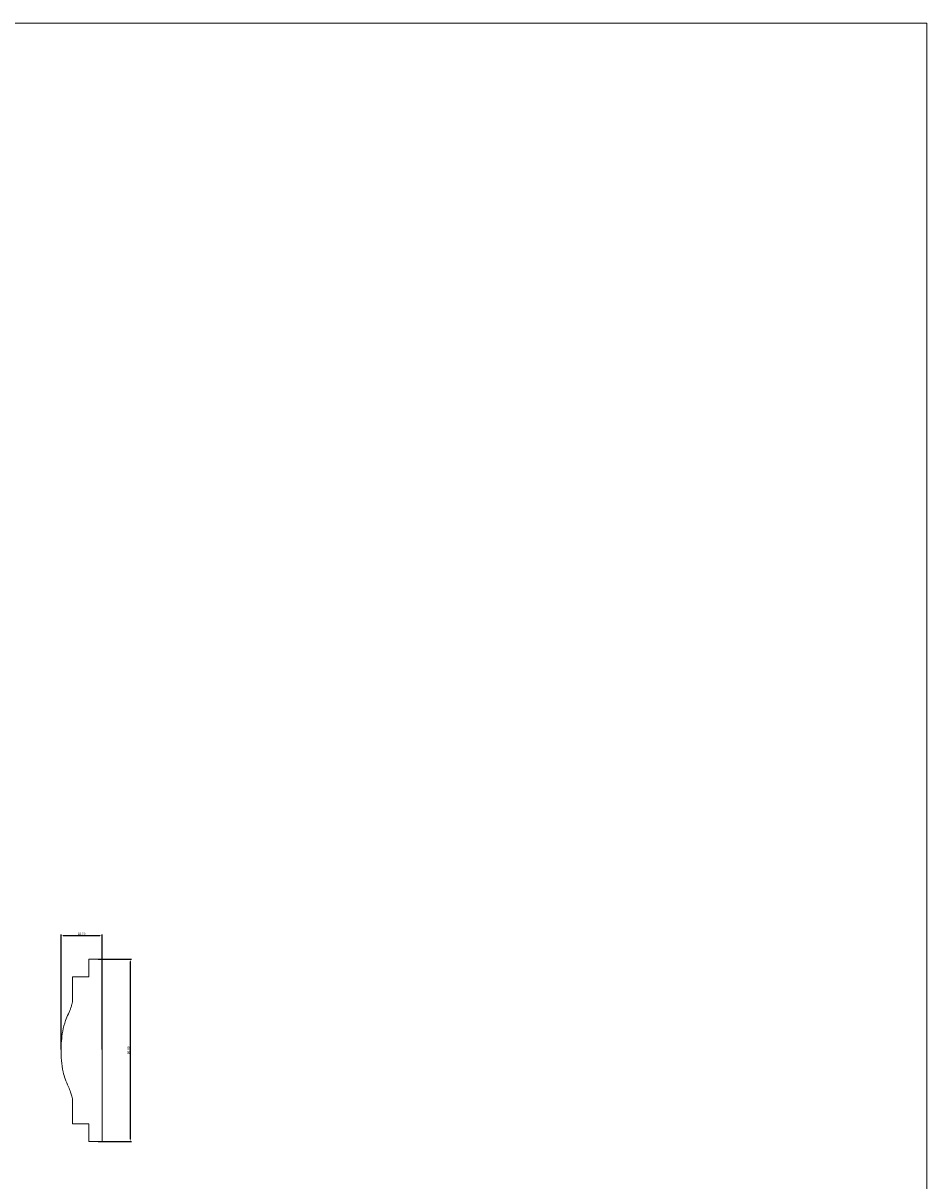
# Model space of a CAD drawing. Units: millimetres. Extents: x 0 to 1177, y 1 to 1017.
# Drawn here: x 781 to 1177, y 509 to 1017 of the extents above; entities that cross this region are included whole.
import ezdxf

# ---------------------------------------------------------------- set-up
doc = ezdxf.new("R2010")
doc.units = ezdxf.units.MM
doc.header["$MEASUREMENT"] = 0
doc.layers.get('0').update_dxf_attribs({"lineweight": 5})
doc.styles.add('Default', font='arial.ttf')
doc.dimstyles.new('Default', dxfattribs={"dimtxt": 1, "dimasz": 1, "dimexe": 0.5, "dimexo": 0.5, "dimgap": 0.25, "dimtad": 1, "dimtoh": 1, "dimzin": 1, "dimdsep": 46, "dimtxsty": 'Default', "dimcen": 0.5, "dimazin": 0, "dimtfac": 1, "dimtdec": 4, "dimtix": 1, "dimtmove": 1, "dimatfit": 3, "dimfxl": 1, "dimtolj": 1, "dimtzin": 1, "dimarcsym": 0})

# ---------------------------------------------------------------- blocks, each defined once
blk = doc.blocks.new('*D1')
at = {"color": 0, "lineweight": -2, "transparency": 16777216}
for p, q in [((797.4, 566.91), (797.4, 617.36)), ((798.4, 616.86), (814.4, 616.86)), ((815.4, 566.91), (815.4, 617.36))]:
    blk.add_line(p, q, dxfattribs=at)
at = {"color": 0, "transparency": 16777216}
for points in [[(798.4, 617.03), (798.4, 616.7), (797.4, 616.86)], [(814.4, 617.03), (814.4, 616.7), (815.4, 616.86)]]:
    blk.add_solid(points, dxfattribs=at)
at = {"layer": 'Defpoints', "color": 0, "transparency": 16777216}
for p in [(815.4, 616.86), (797.4, 566.41), (815.4, 566.41)]:
    blk.add_point(p, dxfattribs=at)
at = {"color": 0, "transparency": 16777216, "insert": (806.4, 617.62), "char_height": 1, "attachment_point": 5, "style": 'Default'}
blk.add_mtext('\\A1;18.00', dxfattribs=at)
blk = doc.blocks.new('*D2')
at = {"color": 0, "lineweight": -2, "transparency": 16777216}
for p, q in [((813.66, 606.47), (828.26, 606.47)), ((827.76, 605.47), (827.76, 527.47)), ((813.66, 526.47), (828.26, 526.47))]:
    blk.add_line(p, q, dxfattribs=at)
at = {"color": 0, "transparency": 16777216}
for points in [[(827.59, 605.47), (827.93, 605.47), (827.76, 606.47)], [(827.59, 527.47), (827.93, 527.47), (827.76, 526.47)]]:
    blk.add_solid(points, dxfattribs=at)
at = {"layer": 'Defpoints', "color": 0, "transparency": 16777216}
for p in [(813.16, 606.47), (813.16, 526.47), (827.76, 526.47)]:
    blk.add_point(p, dxfattribs=at)
at = {"color": 0, "transparency": 16777216, "insert": (827, 566.47), "char_height": 1, "attachment_point": 5, "rotation": 90, "style": 'Default'}
blk.add_mtext('\\A1;80.00', dxfattribs=at)

msp = doc.modelspace()

# ---------------------------------------------------------------- linework, layer by layer
msp.add_lwpolyline([(0, 1.138), (1177.419, 1.138), (1177.419, 1017.267), (0, 1017.267)], close=True)
msp.add_open_spline([(809.553, 534.178), (807.054, 534.179), (804.737, 534.18), (802.421, 534.181), (802.422, 537.84), (802.424, 541.498), (802.426, 545.156), (802.353, 545.578), (802.138, 546.593), (801.546, 548.367), (800.491, 550.851), (799.184, 553.719), (798.134, 557.603), (797.554, 561.832), (797.331, 566.407), (797.515, 570.69), (798.084, 575.065), (799.103, 579.036), (800.422, 581.965), (801.214, 583.832), (801.76, 585.214), (802.111, 586.522), (802.334, 587.385), (802.426, 587.774), (802.426, 591.439), (802.426, 595.103), (802.426, 598.768), (804.741, 598.769), (807.056, 598.77), (809.553, 598.771), (809.553, 601.338), (809.553, 603.904), (809.553, 606.471), (811.649, 606.471), (813.928, 606.471), (815.397, 606.471), (815.397, 579.804), (815.397, 553.137), (815.397, 526.471), (813.928, 526.471), (811.649, 526.471), (809.553, 526.471), (809.553, 529.044), (809.553, 531.617), (809.553, 534.191)], degree=3, knots=[3.1832986, 3.1832986, 3.1832986, 3.1832986, 10.0039087, 10.0039087, 10.0039087, 20.9789683, 20.9789683, 20.9789683, 22.2611869, 24.0857718, 26.5663455, 30.3350794, 33.4924703, 38.5820015, 43.1081248, 47.2210617, 51.4237171, 56.3270585, 59.4326708, 61.0184776, 62.3984057, 63.8732493, 65.0706264, 65.0706264, 65.0706264, 76.0646743, 76.0646743, 76.0646743, 82.8801698, 82.8801698, 82.8801698, 90.5792875, 90.5792875, 90.5792875, 97.2868093, 97.2868093, 97.2868093, 177.2868093, 177.2868093, 177.2868093, 183.9943311, 183.9943311, 183.9943311, 191.7145845, 191.7145845, 191.7145845, 191.7145845])

# ---------------------------------------------------------------- dimensions: what is measured, and where the dimension line sits
dim = msp.add_linear_dim(base=(815.397, 616.863), p1=(797.397, 566.414), p2=(815.397, 566.414), dimstyle='Default')
dim.commit()
dim.dimension.update_dxf_attribs({"geometry": '*D1', "text_midpoint": (806.397, 617.624)})
dim = msp.add_linear_dim(base=(827.759, 526.471), p1=(813.157, 606.471), p2=(813.157, 526.471), angle=90, dimstyle='Default')
dim.commit()
dim.dimension.update_dxf_attribs({"geometry": '*D2', "text_midpoint": (826.998, 566.471)})

doc.saveas('drawing.dxf')
